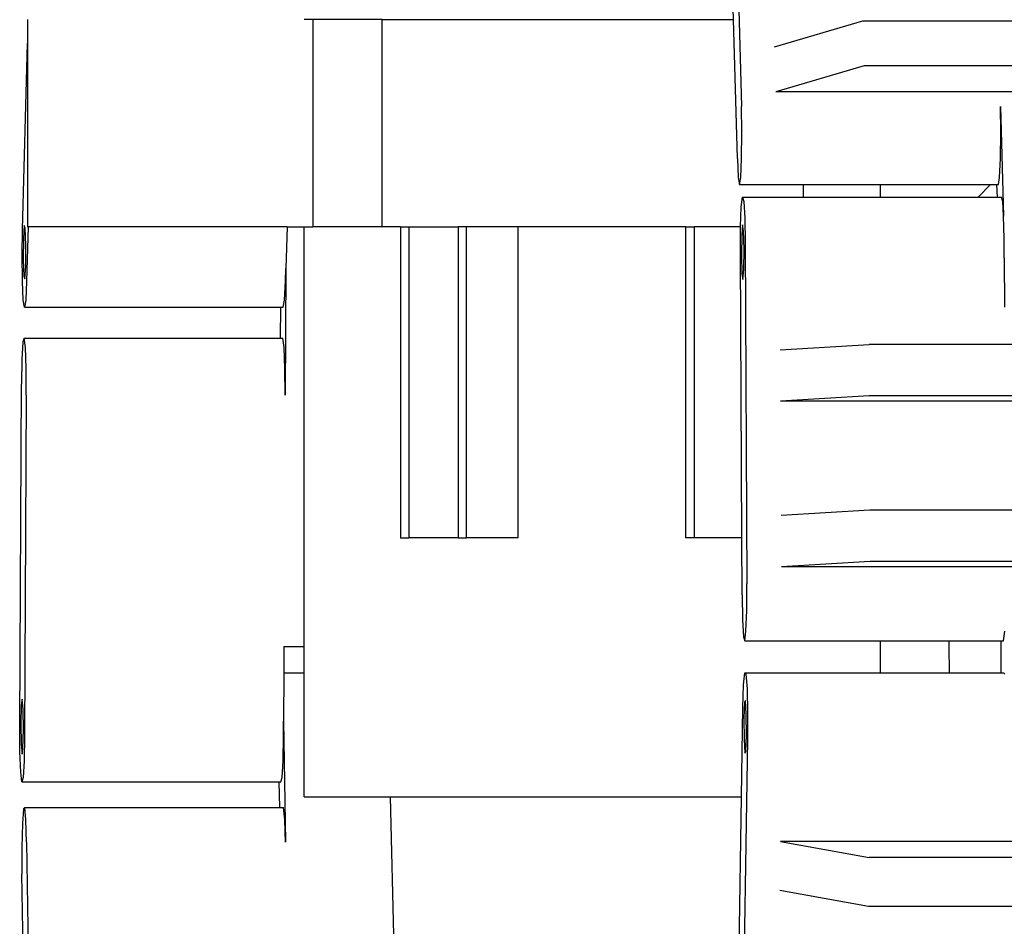
# Model space of a CAD drawing. Units: inches. Extents: x 236 to 1353, y 680 to 1110.
# Drawn here: x 256 to 267, y 717 to 728 of the extents above; entities that cross this region are included whole.
import ezdxf

# ---------------------------------------------------------------- set-up
doc = ezdxf.new("R2010")
doc.units = ezdxf.units.IN
doc.header["$MEASUREMENT"] = 0
doc.layers.add('Edges', color=7, linetype='Continuous')

# ---------------------------------------------------------------- blocks, each defined once
blk = doc.blocks.new('B1')
at = {"layer": 'Edges'}
for p, q in [((-46.728, -100.63), (-46.635, -104.012)), ((-46.728, -103.02), (-46.755, -102.036)), ((-54.772, -103.02), (-54.772, -103.293)), ((-51.521, -103.02), (-51.619, -103.02)), ((-51.521, -103.02), (-51.521, -105.383)), ((-50.732, -103.02), (-51.521, -103.02)), ((-50.732, -105.383), (-50.732, -103.02)), ((-50.732, -103.02), (-46.728, -103.02)), ((-46.684, -104.603), (-46.728, -103.02)), ((-46.261, -103.33), (-45.253, -103.035)), ((-45.253, -103.035), (-24.411, -103.035)), ((-54.83, -105.411), (-54.772, -103.293)), ((-54.772, -103.293), (-54.772, -105.383)), ((-45.239, -103.546), (-46.247, -103.842)), ((-24.397, -103.546), (-45.239, -103.546)), ((-23.438, -103.842), (-46.247, -103.842)), ((-46.632, -104.307), (-46.635, -104.012)), ((-43.686, -104.012), (-43.652, -105.261)), ((-43.682, -104.307), (-43.686, -104.012)), ((-46.635, -104.603), (-46.632, -104.307)), ((-43.686, -104.603), (-43.682, -104.307)), ((-46.684, -104.603), (-46.674, -104.819)), ((-46.646, -104.819), (-46.635, -104.603)), ((-43.696, -104.819), (-43.686, -104.603)), ((-46.674, -104.819), (-46.66, -104.898)), ((-46.66, -104.898), (-46.646, -104.819)), ((-43.71, -104.898), (-43.696, -104.819)), ((-46.66, -104.898), (-45.93, -104.898)), ((-45.93, -105.044), (-45.93, -104.898)), ((-45.93, -104.898), (-45.054, -104.898)), ((-45.054, -105.044), (-45.054, -104.898)), ((-45.054, -104.898), (-43.799, -104.898)), ((-43.942, -105.044), (-43.799, -104.898)), ((-43.799, -104.898), (-43.726, -104.898)), ((-43.722, -105.044), (-43.726, -104.898)), ((-43.726, -104.898), (-43.71, -104.898)), ((-46.639, -105.153), (-46.625, -105.044)), ((-46.625, -105.044), (-46.611, -105.092)), ((-46.625, -105.044), (-45.93, -105.044)), ((-46.611, -105.092), (-46.6, -105.284)), ((-45.93, -105.044), (-45.054, -105.044)), ((-45.054, -105.044), (-43.942, -105.044)), ((-43.942, -105.044), (-43.722, -105.044)), ((-43.722, -105.044), (-43.676, -105.044)), ((-43.661, -105.092), (-43.676, -105.044)), ((-43.652, -105.261), (-43.661, -105.092)), ((-46.648, -105.383), (-46.639, -105.153)), ((-46.6, -105.284), (-46.594, -105.569)), ((-43.65, -105.284), (-43.652, -105.261)), ((-43.649, -105.362), (-43.65, -105.284)), ((-54.834, -105.706), (-54.83, -105.411)), ((-54.809, -105.367), (-54.818, -105.514)), ((-54.798, -105.398), (-54.809, -105.367)), ((-54.791, -105.59), (-54.798, -105.398)), ((-54.765, -105.383), (-54.782, -106.001)), ((-54.772, -105.383), (-54.765, -105.383)), ((-51.815, -105.383), (-54.765, -105.383)), ((-51.815, -105.383), (-51.828, -105.858)), ((-51.815, -105.383), (-51.619, -105.383)), ((-51.619, -110.164), (-51.619, -105.383)), ((-51.619, -105.383), (-51.521, -105.383)), ((-50.732, -105.383), (-51.521, -105.383)), ((-50.521, -105.383), (-50.732, -105.383)), ((-50.521, -105.383), (-50.521, -108.926)), ((-50.521, -105.383), (-50.428, -105.383)), ((-50.428, -105.383), (-50.428, -108.926)), ((-50.428, -105.383), (-49.865, -105.383)), ((-49.865, -105.383), (-49.865, -108.926)), ((-49.771, -105.383), (-49.865, -105.383)), ((-49.771, -108.926), (-49.771, -105.383)), ((-49.181, -105.383), (-49.771, -105.383)), ((-49.181, -108.926), (-49.181, -105.383)), ((-47.271, -105.383), (-49.181, -105.383)), ((-47.271, -108.926), (-47.271, -105.383)), ((-47.271, -105.383), (-47.177, -105.383)), ((-47.177, -105.383), (-47.177, -108.926)), ((-46.648, -105.383), (-47.177, -105.383)), ((-46.65, -105.693), (-46.648, -105.391)), ((-46.648, -105.391), (-46.648, -105.383)), ((-46.624, -105.358), (-46.634, -105.473)), ((-46.613, -105.426), (-46.624, -105.358)), ((-46.607, -105.638), (-46.613, -105.426)), ((-43.647, -105.411), (-43.649, -105.362)), ((-43.646, -105.491), (-43.647, -105.411)), ((-54.818, -105.514), (-54.82, -105.753)), ((-46.634, -105.473), (-46.637, -105.704)), ((-43.645, -105.569), (-43.646, -105.491)), ((-54.792, -105.829), (-54.791, -105.59)), ((-46.61, -105.869), (-46.607, -105.638)), ((-46.594, -105.569), (-46.575, -109.453)), ((-43.645, -105.625), (-43.645, -105.569)), ((-43.644, -105.706), (-43.645, -105.625)), ((-54.83, -106.001), (-54.834, -105.706)), ((-54.82, -105.753), (-54.813, -105.944)), ((-46.634, -108.926), (-46.65, -105.693)), ((-46.637, -105.704), (-46.632, -105.916)), ((-43.644, -105.741), (-43.644, -105.706)), ((-43.644, -105.741), (-43.641, -106.296)), ((-54.801, -105.975), (-54.792, -105.829)), ((-51.828, -105.858), (-51.836, -107.299)), ((-51.832, -106.001), (-51.828, -105.858)), ((-46.621, -105.984), (-46.61, -105.869)), ((-54.82, -106.217), (-54.83, -106.001)), ((-54.813, -105.944), (-54.801, -105.975)), ((-54.782, -106.001), (-54.792, -106.217)), ((-51.843, -106.217), (-51.832, -106.001)), ((-46.632, -105.916), (-46.621, -105.984)), ((-54.806, -106.296), (-54.82, -106.217)), ((-54.792, -106.217), (-54.806, -106.296)), ((-51.857, -106.296), (-51.843, -106.217)), ((-54.806, -106.296), (-51.887, -106.296)), ((-51.889, -106.65), (-51.887, -106.296)), ((-51.887, -106.296), (-51.857, -106.296)), ((-54.81, -106.65), (-54.824, -106.698)), ((-54.796, -106.759), (-54.81, -106.65)), ((-54.81, -106.65), (-51.889, -106.65)), ((-51.889, -106.65), (-51.861, -106.65)), ((-51.847, -106.759), (-51.861, -106.65)), ((-54.824, -106.698), (-54.836, -106.89)), ((-54.787, -106.997), (-54.796, -106.759)), ((-51.838, -106.997), (-51.847, -106.759)), ((-46.195, -106.784), (-45.184, -106.722)), ((-24.341, -106.722), (-45.184, -106.722)), ((-54.836, -106.89), (-54.841, -107.176)), ((-54.785, -107.299), (-54.787, -106.997)), ((-51.836, -107.299), (-51.838, -106.997)), ((-54.86, -111.059), (-54.841, -107.176)), ((-54.785, -107.299), (-54.804, -111.182)), ((-45.181, -107.31), (-46.192, -107.371)), ((-24.339, -107.31), (-45.181, -107.31)), ((-23.383, -107.371), (-46.192, -107.371)), ((-46.186, -108.67), (-45.174, -108.608)), ((-45.174, -108.608), (-24.332, -108.608)), ((-50.521, -108.926), (-50.428, -108.926)), ((-49.865, -108.926), (-50.428, -108.926)), ((-49.865, -108.926), (-49.771, -108.926)), ((-49.181, -108.926), (-49.771, -108.926)), ((-47.177, -108.926), (-47.271, -108.926)), ((-46.634, -108.926), (-47.177, -108.926)), ((-46.631, -109.576), (-46.634, -108.926)), ((-45.172, -109.195), (-46.183, -109.257)), ((-23.374, -109.257), (-46.183, -109.257)), ((-24.329, -109.195), (-45.172, -109.195)), ((-46.577, -109.755), (-46.575, -109.453)), ((-46.631, -109.576), (-46.626, -109.862)), ((-46.586, -109.992), (-46.577, -109.755)), ((-46.626, -109.862), (-46.614, -110.054)), ((-46.6, -110.102), (-46.586, -109.992)), ((-43.651, -110.102), (-43.637, -109.992)), ((-46.614, -110.054), (-46.6, -110.102)), ((-46.6, -110.102), (-45.054, -110.102)), ((-45.054, -110.465), (-45.054, -110.102)), ((-45.054, -110.102), (-44.273, -110.102)), ((-44.273, -110.102), (-44.274, -110.165)), ((-44.273, -110.102), (-43.679, -110.102)), ((-43.677, -110.465), (-43.679, -110.102)), ((-43.679, -110.102), (-43.651, -110.102)), ((-51.85, -110.164), (-51.851, -110.465)), ((-51.85, -110.164), (-51.619, -110.164)), ((-51.619, -110.465), (-51.619, -110.164)), ((-44.274, -110.165), (-44.269, -110.465)), ((-51.851, -110.465), (-51.854, -111.018)), ((-51.851, -110.465), (-51.619, -110.465)), ((-51.619, -111.879), (-51.619, -110.465)), ((-46.613, -110.604), (-46.6, -110.465)), ((-46.6, -110.465), (-46.586, -110.481)), ((-46.6, -110.465), (-45.054, -110.465)), ((-46.586, -110.481), (-46.574, -110.647)), ((-45.054, -110.465), (-44.269, -110.465)), ((-44.269, -110.465), (-43.677, -110.465)), ((-43.677, -110.465), (-43.651, -110.465)), ((-43.636, -110.481), (-43.651, -110.465)), ((-46.621, -110.86), (-46.613, -110.604)), ((-46.574, -110.647), (-46.567, -110.92)), ((-54.831, -110.767), (-54.842, -110.836)), ((-54.821, -110.883), (-54.831, -110.767)), ((-46.602, -110.8), (-46.609, -110.983)), ((-46.59, -110.781), (-46.602, -110.8)), ((-46.582, -110.938), (-46.59, -110.781)), ((-54.842, -110.836), (-54.847, -111.048)), ((-54.817, -111.114), (-54.821, -110.883)), ((-46.637, -111.879), (-46.621, -110.86)), ((-46.581, -111.178), (-46.582, -110.938)), ((-46.567, -110.92), (-46.568, -111.225)), ((-54.847, -111.048), (-54.844, -111.279)), ((-51.855, -111.182), (-51.854, -111.018)), ((-51.854, -111.018), (-51.833, -112.396)), ((-46.609, -110.983), (-46.608, -111.224)), ((-54.858, -111.361), (-54.86, -111.059)), ((-54.823, -111.325), (-54.817, -111.114)), ((-54.844, -111.279), (-54.834, -111.394)), ((-54.804, -111.182), (-54.81, -111.468)), ((-51.86, -111.468), (-51.855, -111.182)), ((-46.568, -111.225), (-46.625, -114.939)), ((-46.608, -111.224), (-46.6, -111.38)), ((-46.588, -111.361), (-46.581, -111.178)), ((-54.849, -111.598), (-54.858, -111.361)), ((-54.834, -111.394), (-54.823, -111.325)), ((-46.6, -111.38), (-46.588, -111.361)), ((-54.81, -111.468), (-54.821, -111.66)), ((-51.872, -111.66), (-51.86, -111.468)), ((-54.835, -111.708), (-54.849, -111.598)), ((-54.821, -111.66), (-54.835, -111.708)), ((-54.835, -111.708), (-51.903, -111.708)), ((-51.898, -112.001), (-51.903, -111.708)), ((-51.903, -111.708), (-51.886, -111.708)), ((-51.886, -111.708), (-51.872, -111.66)), ((-51.619, -111.879), (-50.636, -111.879)), ((-50.589, -113.847), (-50.636, -111.879)), ((-50.636, -111.879), (-46.637, -111.879)), ((-46.667, -113.847), (-46.637, -111.879)), ((-54.818, -112.017), (-54.83, -112.183)), ((-54.803, -112.001), (-54.818, -112.017)), ((-54.79, -112.14), (-54.803, -112.001)), ((-54.803, -112.001), (-51.898, -112.001)), ((-51.898, -112.001), (-51.854, -112.001)), ((-51.841, -112.14), (-51.854, -112.001)), ((-54.782, -112.396), (-54.79, -112.14)), ((-51.833, -112.396), (-51.841, -112.14)), ((-54.83, -112.183), (-54.837, -112.456)), ((-54.782, -112.396), (-54.725, -116.11)), ((-23.384, -112.387), (-46.192, -112.387)), ((-46.192, -112.387), (-45.183, -112.569)), ((-54.837, -112.456), (-54.836, -112.761)), ((-24.34, -112.569), (-45.183, -112.569)), ((-54.778, -116.475), (-54.836, -112.761)), ((-45.191, -113.131), (-46.201, -112.948)), ((-24.349, -113.131), (-45.191, -113.131))]:
    blk.add_line(p, q, dxfattribs=at)

msp = doc.modelspace()

# ---------------------------------------------------------------- block references
msp.add_blockref('B1', (310.539, 830.696))

doc.saveas('drawing.dxf')
